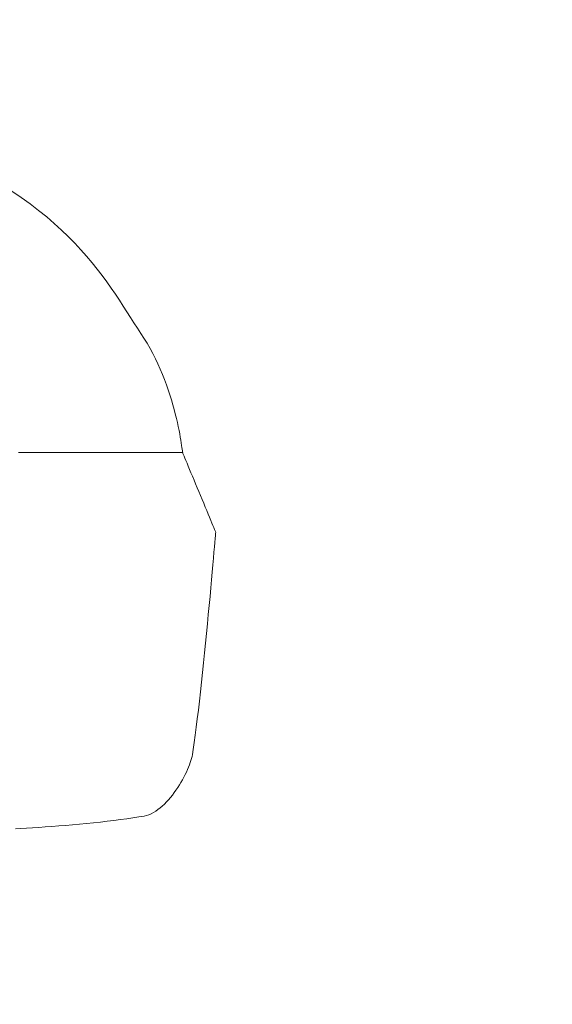
# Model space of a CAD drawing. Units: millimetres. Extents: x -3363 to 3464, y 1427 to 3397.
# Drawn here: x 3038 to 3043, y 1595 to 1604 of the extents above; entities that cross this region are included whole.
import ezdxf
from ezdxf import colors
from ezdxf.entities.mleader import LeaderData, LeaderLine
from ezdxf.math import Vec2, Vec3

# ---------------------------------------------------------------- set-up
doc = ezdxf.new("R2010")
doc.units = ezdxf.units.MM
doc.header["$LTSCALE"] = 0.2
doc.layers.add('(KE)仕様', color=7, linetype='Continuous', lineweight=13)
doc.layers.add('(KE)文字', color=7, linetype='Continuous', lineweight=13)
doc.styles.add('(K)文字_異尺度_H3.0-1.0', font='MS Gothic.ttf', dxfattribs={"height": 3})

# ---------------------------------------------------------------- blocks, each defined once
blk = doc.blocks.new('_Open')
at = {"color": 0, "linetype": 'ByBlock', "lineweight": -2}
for p, q in [((-1, 0.16667), (0, 0)), ((-1, -0.16667), (0, 0)), ((0, 0), (-1, 0))]:
    blk.add_line(p, q, dxfattribs=at)

msp = doc.modelspace()

# ---------------------------------------------------------------- leaders
at = {"layer": '(KE)文字'}
ml = msp.add_multileader_mtext('Standard', dxfattribs=at)
ml.set_content('受下地Ｂ\u3000t6.0\\PSS400\u3000溶融亜鉛めっき', color=256, style='(K)文字_異尺度_H3.0-1.0')
ml.set_leader_properties(linetype='ByLayer', lineweight=9)
ml.set_arrow_properties(name='OPEN')
ml.build(insert=Vec2(0, 0))
ml.multileader.update_dxf_attribs({"has_dogleg": 0, "text_left_attachment_type": 5, "text_right_attachment_type": 5, "arrow_head_size": 12.5, "scale": 5})
ctx = ml.context
ctx.base_point, ctx.scale, ctx.char_height, ctx.arrow_head_size, ctx.landing_gap_size, ctx.plane_origin = Vec3(2016.7819, 1523.5693), 5, 15, 12.5, 15, Vec3(1950.9344, 1637.6205)
ctx.left_attachment, ctx.right_attachment = 5, 5
notes = []
notes.append((ctx, [(0, (1, 1, 0), (1976.7819, 1523.5693), (1, 0), 40, [(0, [(1950.9344, 1637.6205)], 0, [])])]))
ctx.mtext.insert, ctx.mtext.width, ctx.mtext.line_spacing_style, ctx.mtext.flow_direction = Vec3(2031.7819, 1569.7418), 217.16043, 2, 5
ctx.mtext.has_bg_fill, ctx.mtext.bg_color, ctx.mtext.bg_scale_factor, ctx.mtext.bg_transparency, ctx.mtext.use_window_bg_color = 1, -1027028792, 1.5, 0, 1
for ctx, leaders in notes:
    for number, flags, end, landing, length, lines in leaders:
        leader = LeaderData()
        leader.index, (leader.has_last_leader_line, leader.has_dogleg_vector, leader.attachment_direction) = number, flags
        leader.last_leader_point, leader.dogleg_vector, leader.dogleg_length = Vec3(end), Vec3(landing), length
        for number, points, colour, breaks in lines:
            line = LeaderLine()
            line.index, line.vertices, line.color, line.breaks = number, Vec3.list(points), colors.encode_raw_color(colour), breaks
            leader.lines.append(line)
        ctx.leaders.append(leader)

# ---------------------------------------------------------------- next in the draw order: linework, layer by layer
at = {"layer": '(KE)仕様', "color": 211, "linetype": 'Continuous', "lineweight": 9}
for p, q in [((3038.1069, 1602.603), (3038.1965, 1602.5427)), ((3038.1965, 1602.5427), (3038.2815, 1602.4817)), ((3038.2815, 1602.4817), (3038.362, 1602.4203)), ((3038.362, 1602.4203), (3038.4382, 1602.3585)), ((3038.4382, 1602.3585), (3038.5104, 1602.2964)), ((3038.5104, 1602.2964), (3038.5786, 1602.2342)), ((3038.5786, 1602.2342), (3038.6432, 1602.1719)), ((3038.6432, 1602.1719), (3038.7043, 1602.1096)), ((3038.7043, 1602.1096), (3038.762, 1602.0475)), ((3038.762, 1602.0475), (3038.8166, 1601.9856)), ((3038.8166, 1601.9856), (3038.8683, 1601.9241)), ((3038.8683, 1601.9241), (3038.9173, 1601.8631)), ((3038.9173, 1601.8631), (3038.9637, 1601.8027)), ((3038.9637, 1601.8027), (3039.0078, 1601.743)), ((3039.0078, 1601.743), (3039.0497, 1601.6841)), ((3039.0497, 1601.6841), (3039.0896, 1601.6261)), ((3039.0896, 1601.6261), (3039.1278, 1601.5691)), ((3039.1278, 1601.5691), (3039.1644, 1601.5132)), ((3039.1644, 1601.5132), (3039.1996, 1601.4586)), ((3039.1996, 1601.4586), (3039.2336, 1601.4053)), ((3039.2336, 1601.4053), (3039.2665, 1601.3534)), ((3039.2665, 1601.3534), (3039.2987, 1601.3031)), ((3039.2987, 1601.3031), (3039.3303, 1601.2545)), ((3039.3303, 1601.2545), (3039.3613, 1601.2075)), ((3039.3613, 1601.2075), (3039.391, 1601.1601)), ((3039.391, 1601.1601), (3039.4191, 1601.1119)), ((3039.4191, 1601.1119), (3039.4456, 1601.0631)), ((3039.4456, 1601.0631), (3039.4707, 1601.0138)), ((3039.4707, 1601.0138), (3039.4943, 1600.9642)), ((3039.4943, 1600.9642), (3039.5164, 1600.9145)), ((3039.5164, 1600.9145), (3039.5372, 1600.8649)), ((3039.5372, 1600.8649), (3039.5567, 1600.8155)), ((3039.5567, 1600.8155), (3039.5748, 1600.7664)), ((3039.5748, 1600.7664), (3039.5917, 1600.7179)), ((3039.5917, 1600.7179), (3039.6074, 1600.6702)), ((3039.6074, 1600.6702), (3039.6219, 1600.6233)), ((3039.6219, 1600.6233), (3039.6352, 1600.5775)), ((3039.6352, 1600.5775), (3039.6475, 1600.5329)), ((3039.6475, 1600.5329), (3039.6587, 1600.4897)), ((3039.6587, 1600.4897), (3039.6689, 1600.4481)), ((3039.6689, 1600.4481), (3039.6781, 1600.4082)), ((3039.6781, 1600.4082), (3039.6864, 1600.3702)), ((3039.6864, 1600.3702), (3039.6938, 1600.3343)), ((3039.6938, 1600.3343), (3039.7003, 1600.3006)), ((3039.7003, 1600.3006), (3039.706, 1600.2693)), ((3039.706, 1600.2693), (3039.7109, 1600.2406)), ((3039.7109, 1600.2406), (3039.7152, 1600.2147)), ((3039.7152, 1600.2147), (3039.7187, 1600.1917)), ((3039.7187, 1600.1917), (3039.7215, 1600.1717)), ((3039.7215, 1600.1717), (3039.7238, 1600.155)), ((3039.7275, 1600.124), (3038.1716, 1600.124)), ((3039.7238, 1600.155), (3039.7255, 1600.1417)), ((3039.7255, 1600.1417), (3039.7266, 1600.132)), ((3039.7266, 1600.132), (3039.7273, 1600.1261)), ((3039.7273, 1600.1261), (3039.7275, 1600.124)), ((3039.7275, 1600.124), (3039.7285, 1600.1216)), ((3039.7285, 1600.1216), (3039.7314, 1600.1147)), ((3039.7314, 1600.1147), (3039.7361, 1600.1034)), ((3039.7361, 1600.1034), (3039.7424, 1600.0882)), ((3039.7424, 1600.0882), (3039.7503, 1600.0694)), ((3039.7503, 1600.0694), (3039.7595, 1600.0473)), ((3039.7595, 1600.0473), (3039.7699, 1600.0222)), ((3039.7699, 1600.0222), (3039.7815, 1599.9945)), ((3039.7815, 1599.9945), (3039.794, 1599.9644)), ((3039.794, 1599.9644), (3039.8073, 1599.9324)), ((3039.8073, 1599.9324), (3039.8214, 1599.8987)), ((3039.8214, 1599.8987), (3039.836, 1599.8636)), ((3039.836, 1599.8636), (3039.8511, 1599.8275)), ((3039.8511, 1599.8275), (3039.8664, 1599.7907)), ((3039.8664, 1599.7907), (3039.8819, 1599.7535)), ((3039.8819, 1599.7535), (3039.8974, 1599.7163)), ((3039.8974, 1599.7163), (3039.9128, 1599.6793)), ((3039.9128, 1599.6793), (3039.928, 1599.6429)), ((3039.928, 1599.6429), (3039.9428, 1599.6074)), ((3039.9428, 1599.6074), (3039.957, 1599.5732)), ((3039.957, 1599.5732), (3039.9706, 1599.5405)), ((3039.9706, 1599.5405), (3039.9835, 1599.5097)), ((3039.9835, 1599.5097), (3039.9954, 1599.4811)), ((3039.9954, 1599.4811), (3040.0062, 1599.4551)), ((3040.0062, 1599.4551), (3040.0159, 1599.4319)), ((3040.0159, 1599.4319), (3040.0242, 1599.4118)), ((3040.0242, 1599.4118), (3040.0311, 1599.3953)), ((3040.0311, 1599.3953), (3040.0364, 1599.3826)), ((3040.0364, 1599.3826), (3040.04, 1599.3741)), ((3040.0391, 1599.337), (3040.0367, 1599.3087)), ((3040.0407, 1599.3568), (3040.0391, 1599.337)), ((3040.04, 1599.3741), (3040.0417, 1599.37)), ((3040.0416, 1599.3677), (3040.0407, 1599.3568)), ((3040.0417, 1599.37), (3040.0416, 1599.3677)), ((3040.0336, 1599.2725), (3040.0298, 1599.2288)), ((3040.0367, 1599.3087), (3040.0336, 1599.2725)), ((3040.0254, 1599.1783), (3040.0204, 1599.1214)), ((3040.0298, 1599.2288), (3040.0254, 1599.1783)), ((3040.0149, 1599.0586), (3040.0088, 1598.9905)), ((3040.0204, 1599.1214), (3040.0149, 1599.0586)), ((3040.0088, 1598.9905), (3040.0022, 1598.9176)), ((3040.0022, 1598.9176), (3039.9952, 1598.8404)), ((3039.9952, 1598.8404), (3039.9877, 1598.7594)), ((3039.9877, 1598.7594), (3039.9799, 1598.6752)), ((3039.9717, 1598.5882), (3039.9632, 1598.499)), ((3039.9799, 1598.6752), (3039.9717, 1598.5882)), ((3039.9632, 1598.499), (3039.9543, 1598.4081)), ((3039.9543, 1598.4081), (3039.9453, 1598.316)), ((3039.9453, 1598.316), (3039.936, 1598.2232)), ((3039.936, 1598.2232), (3039.9265, 1598.1303)), ((3039.9265, 1598.1303), (3039.9168, 1598.0377)), ((3039.9168, 1598.0377), (3039.907, 1597.9461)), ((3039.907, 1597.9461), (3039.8972, 1597.8559)), ((3039.8972, 1597.8559), (3039.8873, 1597.7676)), ((3039.8873, 1597.7676), (3039.8773, 1597.6817)), ((3039.8773, 1597.6817), (3039.8674, 1597.5988)), ((3039.8674, 1597.5988), (3039.8575, 1597.5194)), ((3039.8575, 1597.5194), (3039.8477, 1597.444)), ((3039.838, 1597.3732), (3039.8285, 1597.3073)), ((3039.8477, 1597.444), (3039.838, 1597.3732)), ((3039.8285, 1597.3073), (3039.821, 1597.2591)), ((3039.8005, 1597.1839), (3039.7927, 1597.1625)), ((3039.8073, 1597.2044), (3039.8005, 1597.1839)), ((3039.813, 1597.2239), (3039.8073, 1597.2044)), ((3039.8176, 1597.2421), (3039.813, 1597.2239)), ((3039.821, 1597.2591), (3039.8176, 1597.2421)), ((3039.7633, 1597.0937), (3039.7516, 1597.0697)), ((3039.774, 1597.1172), (3039.7633, 1597.0937)), ((3039.7838, 1597.1402), (3039.774, 1597.1172)), ((3039.7927, 1597.1625), (3039.7838, 1597.1402)), ((3039.7116, 1596.9962), (3039.6968, 1596.9716)), ((3039.7258, 1597.0208), (3039.7116, 1596.9962)), ((3039.7391, 1597.0453), (3039.7258, 1597.0208)), ((3039.7516, 1597.0697), (3039.7391, 1597.0453)), ((3039.6649, 1596.923), (3039.6479, 1596.8993)), ((3039.6812, 1596.9472), (3039.6649, 1596.923)), ((3039.6968, 1596.9716), (3039.6812, 1596.9472)), ((3039.5745, 1596.8107), (3039.5549, 1596.7908)), ((3039.5936, 1596.8317), (3039.5745, 1596.8107)), ((3039.6123, 1596.8535), (3039.5936, 1596.8317)), ((3039.6304, 1596.876), (3039.6123, 1596.8535)), ((3039.6479, 1596.8993), (3039.6304, 1596.876)), ((3039.4725, 1596.7238), (3039.4511, 1596.7108)), ((3039.4936, 1596.7384), (3039.4725, 1596.7238)), ((3039.5144, 1596.7545), (3039.4936, 1596.7384)), ((3039.5348, 1596.7721), (3039.5144, 1596.7545)), ((3039.5549, 1596.7908), (3039.5348, 1596.7721)), ((3039.0128, 1596.6273), (3038.948, 1596.6201)), ((3039.0764, 1596.6349), (3039.0128, 1596.6273)), ((3039.1384, 1596.6428), (3039.0764, 1596.6349)), ((3039.1987, 1596.651), (3039.1384, 1596.6428)), ((3039.2569, 1596.6596), (3039.1987, 1596.651)), ((3039.3126, 1596.6685), (3039.2569, 1596.6596)), ((3039.3635, 1596.6774), (3039.3126, 1596.6685)), ((3039.3856, 1596.6827), (3039.3635, 1596.6774)), ((3039.4076, 1596.6901), (3039.3856, 1596.6827)), ((3039.4295, 1596.6995), (3039.4076, 1596.6901)), ((3039.4511, 1596.7108), (3039.4295, 1596.6995)), ((3038.1925, 1596.5582), (3038.1408, 1596.555)), ((3038.2471, 1596.5616), (3038.1925, 1596.5582)), ((3038.3042, 1596.5654), (3038.2471, 1596.5616)), ((3038.3636, 1596.5694), (3038.3042, 1596.5654)), ((3038.425, 1596.5738), (3038.3636, 1596.5694)), ((3038.4879, 1596.5785), (3038.425, 1596.5738)), ((3038.5522, 1596.5835), (3038.4879, 1596.5785)), ((3038.6175, 1596.5888), (3038.5522, 1596.5835)), ((3038.6835, 1596.5944), (3038.6175, 1596.5888)), ((3038.7498, 1596.6003), (3038.6835, 1596.5944)), ((3038.8163, 1596.6066), (3038.7498, 1596.6003)), ((3038.8824, 1596.6132), (3038.8163, 1596.6066)), ((3038.948, 1596.6201), (3038.8824, 1596.6132))]:
    msp.add_line(p, q, dxfattribs=at)

doc.saveas('drawing.dxf')
